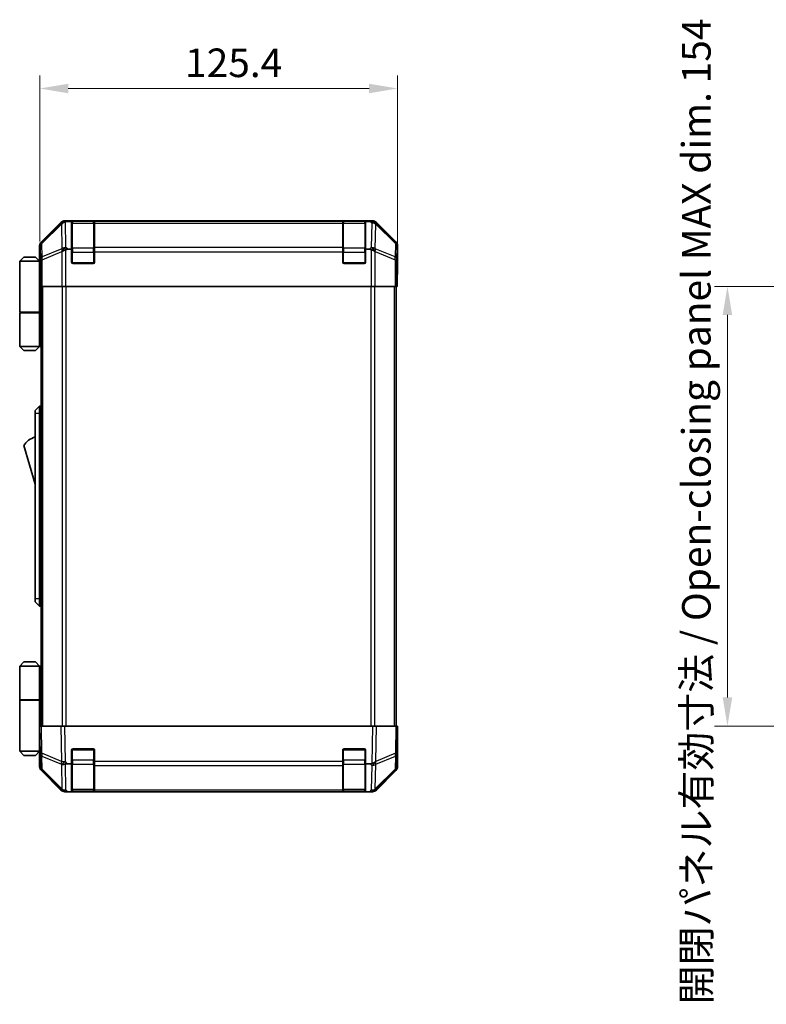
# Model space of a CAD drawing. Units: millimetres. Extents: x 0 to 7078, y -17 to 1264.
# Drawn here: x 2500 to 2762, y 536 to 881 of the extents above; entities that cross this region are included whole.
import ezdxf

# ---------------------------------------------------------------- set-up
doc = ezdxf.new("R2010")
doc.units = ezdxf.units.MM
doc.header["$LTSCALE"] = 4.5
doc.layers.get('Defpoints').update_dxf_attribs({"lineweight": 25})
for name, color, linetype, lineweight in [('Dimension (ISO)', 7, 'Continuous', 18), ('Visible (ISO)', 7, 'Continuous', 35), ('Visible Narrow (ISO)', 7, 'Continuous', 25)]:
    doc.layers.add(name, color=color, linetype=linetype, lineweight=lineweight)
doc.styles.add('Note Text (TK)', font='txt')
doc.dimstyles.new('Default - Method 1b (TK)', dxfattribs={"dimscale": 4.5, "dimtxt": 2.5, "dimasz": 2.5, "dimexe": 1, "dimexo": 1.5, "dimgap": 1, "dimtad": 1, "dimtoh": 1, "dimrnd": 1e-08, "dimdsep": 46, "dimtxsty": 'Note Text (TK)', "dimcen": 0.09, "dimdle": 5, "dimclrd": 100, "dimclre": 100, "dimclrt": 7, "dimadec": 1, "dimazin": 1, "dimtfac": 1, "dimtmove": 0, "dimatfit": 3, "dimfxl": 1, "dimtolj": 1, "dimlwd": -1, "dimlwe": -1, "dimarcsym": 0})

# ---------------------------------------------------------------- blocks, each defined once
blk = doc.blocks.new('*D236')
at = {"layer": 'Defpoints', "color": 0}
for p in [(2632.71, 857.27), (2507.31, 796.94), (2632.71, 792.94)]:
    blk.add_point(p, dxfattribs=at)
at = {"layer": 'Dimension (ISO)', "color": 100}
for p, q in [((2507.31, 803.69), (2507.31, 861.77)), ((2632.71, 799.69), (2632.71, 861.77)), ((2517.31, 857.27), (2622.71, 857.27))]:
    blk.add_line(p, q, dxfattribs=at)
for points in [[(2517.31, 858.94), (2517.31, 855.6), (2507.31, 857.27)], [(2622.71, 858.94), (2622.71, 855.6), (2632.71, 857.27)]]:
    blk.add_solid(points, dxfattribs=at)
at = {"layer": 'Dimension (ISO)', "color": 7, "insert": (2558.25, 866.27), "char_height": 10, "attachment_point": 4, "style": 'Note Text (TK)'}
blk.add_mtext('\\A1;125.4', dxfattribs=at)
blk = doc.blocks.new('*D244')
at = {"layer": 'Defpoints', "color": 0}
for p in [(2782.94, 787.94), (2748.29, 633.94), (2783.09, 633.94)]:
    blk.add_point(p, dxfattribs=at)
at = {"layer": 'Dimension (ISO)', "color": 100}
for p, q in [((2776.19, 787.94), (2743.79, 787.94)), ((2748.29, 777.94), (2748.29, 643.94)), ((2776.34, 633.94), (2743.79, 633.94))]:
    blk.add_line(p, q, dxfattribs=at)
for points in [[(2746.62, 777.94), (2749.96, 777.94), (2748.29, 787.94)], [(2746.62, 643.94), (2749.96, 643.94), (2748.29, 633.94)]]:
    blk.add_solid(points, dxfattribs=at)
at = {"layer": 'Dimension (ISO)', "color": 7, "insert": (2737.41, 536.45), "char_height": 10, "attachment_point": 4, "rotation": 90, "style": 'Note Text (TK)'}
blk.add_mtext('\\A1;開閉パネル有効寸法 / Open-closing panel MAX dim. 154', dxfattribs=at)

msp = doc.modelspace()

# ---------------------------------------------------------------- linework, layer by layer
at = {"layer": 'Visible (ISO)'}
for p, q in [((2623.8783, 810.9383), (2516.1375, 810.9383)), ((2518.5079, 810.7074), (2516.9462, 810.7074)), ((2518.5079, 810.7074), (2518.5079, 810.7899)), ((2518.5079, 800.9383), (2518.5079, 810.7074)), ((2526.2079, 810.7383), (2518.8079, 810.7383)), ((2519.0079, 810.7987), (2526.0079, 810.7987)), ((2526.5079, 810.7899), (2526.5079, 810.7215)), ((2526.5079, 810.136), (2526.5079, 810.7215)), ((2613.5079, 810.7215), (2613.5079, 810.7899)), ((2613.5079, 810.7215), (2613.5079, 810.136)), ((2621.2079, 810.7383), (2613.8079, 810.7383)), ((2614.0079, 810.7987), (2621.0079, 810.7987)), ((2621.5079, 810.7899), (2621.5079, 810.7074)), ((2621.5079, 810.7074), (2621.5079, 800.9383)), ((2623.1101, 810.7074), (2621.5079, 810.7074)), ((2514.7235, 810.3526), (2507.8936, 803.5227)), ((2526.5079, 810.136), (2526.5079, 801.5241)), ((2613.5079, 801.5241), (2613.5079, 810.136)), ((2632.1223, 803.5227), (2625.2924, 810.3526)), ((2507.3079, 796.9383), (2507.3079, 802.1087)), ((2517.1237, 800.9383), (2518.5079, 800.9383)), ((2518.5079, 796.4383), (2518.5079, 800.9383)), ((2526.5079, 800.1099), (2526.5079, 801.5241)), ((2613.5079, 801.5241), (2613.5079, 800.1099)), ((2621.5079, 800.9383), (2621.5079, 796.4383)), ((2621.5079, 800.9383), (2622.8921, 800.9383)), ((2632.7079, 792.9383), (2632.7079, 802.1087)), ((2501.8079, 798.2383), (2500.3079, 796.7383)), ((2501.8079, 798.2383), (2505.8079, 798.2383)), ((2505.8079, 798.2383), (2507.3079, 796.7383)), ((2507.3079, 796.9383), (2507.3778, 796.9383)), ((2526.5079, 800.1099), (2526.5079, 796.4383)), ((2613.5079, 796.4383), (2613.5079, 800.1099)), ((2500.3079, 796.7383), (2500.3079, 778.9383)), ((2507.3079, 796.7383), (2500.3079, 796.7383)), ((2507.3079, 796.7383), (2507.3079, 793.5383)), ((2507.3079, 796.7383), (2507.4022, 796.7383)), ((2507.4345, 795.7383), (2507.3079, 795.7383)), ((2507.4501, 794.7383), (2507.3079, 794.7383)), ((2507.3079, 793.5383), (2507.4604, 793.5383)), ((2507.3079, 793.5383), (2507.3079, 778.9383)), ((2526.0079, 795.9383), (2519.0079, 795.9383)), ((2621.0079, 795.9383), (2614.0079, 795.9383)), ((2507.465, 790.7383), (2507.3079, 790.7383)), ((2507.465, 791.9383), (2507.465, 787.9383)), ((2632.6207, 787.9383), (2632.6207, 790.9383)), ((2632.6556, 792.9383), (2632.7079, 792.9383)), ((2507.5555, 787.9383), (2507.465, 787.9383)), ((2508.1534, 787.9383), (2507.5555, 787.9383)), ((2507.8079, 633.9383), (2507.8079, 787.9383)), ((2508.1534, 787.9383), (2515.1258, 787.9383)), ((2516.5276, 787.9383), (2515.1258, 787.9383)), ((2623.4882, 787.9383), (2516.5276, 787.9383)), ((2624.8901, 787.9383), (2623.4882, 787.9383)), ((2624.8901, 787.9383), (2631.8625, 787.9383)), ((2632.4604, 787.9383), (2631.8625, 787.9383)), ((2632.2079, 633.9383), (2632.2079, 787.9383)), ((2632.4604, 787.9383), (2632.6207, 787.9383)), ((2500.3079, 778.9383), (2507.3079, 778.9383)), ((2500.3079, 778.7383), (2507.3079, 778.7383)), ((2500.3079, 778.7383), (2500.3079, 766.9383)), ((2500.8079, 778.7383), (2500.8079, 778.9383)), ((2506.8079, 778.7383), (2506.8079, 778.9383)), ((2507.2692, 778.9383), (2507.2692, 778.7383)), ((2507.8079, 778.9383), (2507.3079, 778.9383)), ((2507.6237, 778.7383), (2507.3079, 778.7383)), ((2507.3079, 778.7383), (2507.3079, 766.9383)), ((2507.8079, 778.7383), (2507.6237, 778.7383)), ((2500.3079, 766.9383), (2507.3079, 766.9383)), ((2501.8079, 765.4383), (2500.3079, 766.9383)), ((2505.8079, 765.4383), (2507.3079, 766.9383)), ((2507.3079, 766.9383), (2507.6237, 766.9383)), ((2507.8079, 766.9383), (2507.6237, 766.9383)), ((2505.8079, 765.4383), (2501.8079, 765.4383)), ((2507.3079, 745.9383), (2505.7079, 744.4383)), ((2507.3079, 745.9383), (2507.3079, 743.4383)), ((2507.8079, 745.9383), (2507.3079, 745.9383)), ((2505.7079, 743.4383), (2505.7079, 744.4383)), ((2505.7079, 743.4383), (2505.7079, 678.4383)), ((2507.3079, 678.4383), (2507.3079, 743.4383)), ((2501.7079, 732.1883), (2505.7079, 718.6883)), ((2505.7079, 677.4383), (2505.7079, 678.4383)), ((2505.7079, 677.4383), (2507.3079, 675.9383)), ((2507.3079, 678.4383), (2507.3079, 675.9383)), ((2507.8079, 675.9383), (2507.3079, 675.9383)), ((2501.8079, 656.4383), (2500.3079, 654.9383)), ((2505.8079, 656.4383), (2501.8079, 656.4383)), ((2505.8079, 656.4383), (2507.3079, 654.9383)), ((2500.3079, 654.9383), (2507.3079, 654.9383)), ((2500.3079, 654.9383), (2500.3079, 643.1383)), ((2507.6237, 654.9383), (2507.3079, 654.9383)), ((2507.3079, 654.9383), (2507.3079, 643.1383)), ((2507.8079, 654.9383), (2507.6237, 654.9383)), ((2500.3079, 643.1383), (2507.3079, 643.1383)), ((2500.3079, 642.9383), (2507.3079, 642.9383)), ((2500.3079, 642.9383), (2500.3079, 625.1383)), ((2500.8079, 642.9383), (2500.8079, 643.1383)), ((2506.8079, 642.9383), (2506.8079, 643.1383)), ((2507.2692, 642.9383), (2507.2692, 643.1383)), ((2507.3079, 643.1383), (2507.6237, 643.1383)), ((2507.3079, 628.3383), (2507.3079, 642.9383)), ((2507.8079, 642.9383), (2507.3079, 642.9383)), ((2507.6237, 643.1383), (2507.8079, 643.1383)), ((2507.3079, 633.9383), (2507.8936, 633.9383)), ((2507.3079, 633.9383), (2507.4741, 624.4166)), ((2514.7235, 633.9383), (2507.8936, 633.9383)), ((2514.7235, 633.9383), (2516.1375, 633.9383)), ((2623.8783, 633.9383), (2516.1375, 633.9383)), ((2623.8783, 633.9383), (2625.2924, 633.9383)), ((2632.1223, 633.9383), (2625.2924, 633.9383)), ((2632.1223, 633.9383), (2632.7079, 633.9383)), ((2632.5417, 624.4166), (2632.7079, 633.9383)), ((2507.3079, 631.1383), (2507.3568, 631.1383)), ((2507.4057, 628.3383), (2507.3079, 628.3383)), ((2507.3079, 628.3383), (2507.3079, 625.1383)), ((2632.7079, 628.9383), (2632.6207, 628.9383)), ((2632.7079, 628.9383), (2632.7079, 619.7679)), ((2507.3079, 625.1383), (2500.3079, 625.1383)), ((2501.8079, 623.6383), (2500.3079, 625.1383)), ((2505.8079, 623.6383), (2507.3079, 625.1383)), ((2507.3079, 627.1383), (2507.4266, 627.1383)), ((2507.3079, 626.1383), (2507.4441, 626.1383)), ((2507.4615, 625.1383), (2507.3079, 625.1383)), ((2507.465, 624.9383), (2507.3079, 624.9383)), ((2507.3079, 624.9383), (2507.3079, 619.7679)), ((2507.4741, 624.4166), (2507.5555, 619.7552)), ((2518.5079, 620.7074), (2518.5079, 625.4383)), ((2519.0079, 625.9383), (2526.0079, 625.9383)), ((2526.5079, 625.4383), (2526.5079, 621.5153)), ((2613.5079, 621.5153), (2613.5079, 625.4383)), ((2614.0079, 625.9383), (2621.0079, 625.9383)), ((2621.5079, 625.4383), (2621.5079, 620.7074)), ((2632.4604, 619.7552), (2632.5417, 624.4166)), ((2501.8079, 623.6383), (2505.8079, 623.6383)), ((2526.5079, 620.136), (2526.5079, 621.5153)), ((2613.5079, 621.5153), (2613.5079, 620.136)), ((2514.7235, 611.524), (2507.8936, 618.3539)), ((2508.1534, 618.3636), (2515.1191, 611.5184)), ((2518.5079, 620.7074), (2516.9462, 620.7074)), ((2518.5079, 610.9383), (2518.5079, 620.7074)), ((2526.5079, 620.136), (2526.5079, 611.5241)), ((2613.5079, 611.5241), (2613.5079, 620.136)), ((2621.5079, 620.7074), (2621.5079, 610.9383)), ((2623.1101, 620.7074), (2621.5079, 620.7074)), ((2624.8967, 611.5184), (2631.8625, 618.3636)), ((2632.1223, 618.3539), (2625.2924, 611.524)), ((2515.1191, 611.5184), (2515.1258, 611.5118)), ((2516.5276, 610.9383), (2516.1375, 610.9383)), ((2517.1237, 610.9383), (2516.5276, 610.9383)), ((2517.1237, 610.9383), (2518.5079, 610.9383)), ((2518.5079, 610.9383), (2519.0079, 610.9383)), ((2518.8079, 611.1383), (2526.2079, 611.1383)), ((2526.0079, 610.9383), (2519.0079, 610.9383)), ((2526.0079, 610.9383), (2526.5079, 610.9383)), ((2526.5079, 610.9383), (2526.5079, 611.5241)), ((2526.5079, 610.9383), (2613.5079, 610.9383)), ((2613.5079, 611.5241), (2613.5079, 610.9383)), ((2613.5079, 610.9383), (2614.0079, 610.9383)), ((2613.8079, 611.1383), (2621.2079, 611.1383)), ((2621.0079, 610.9383), (2614.0079, 610.9383)), ((2621.0079, 610.9383), (2621.5079, 610.9383)), ((2621.5079, 610.9383), (2622.8921, 610.9383)), ((2623.4882, 610.9383), (2622.8921, 610.9383)), ((2623.8783, 610.9383), (2623.4882, 610.9383)), ((2624.8901, 611.5118), (2624.8967, 611.5184))]:
    msp.add_line(p, q, dxfattribs=at)
for centre, radius, start, end in [((2518.8079, 810.4383), 0.3, 90, 180), ((2526.2079, 810.4383), 0.3, 0, 90), ((2613.8079, 810.4383), 0.3, 90, 180), ((2621.2079, 810.4383), 0.3, 0, 90), ((2519.0079, 796.4383), 0.5, 180, 270), ((2526.0079, 796.4383), 0.5, 270, 0), ((2614.0079, 796.4383), 0.5, 180, 270), ((2621.0079, 796.4383), 0.5, 270, 0), ((2507.9506, 728.0314), 7.5, 107.398677, 146.341118), ((2519.0079, 625.4383), 0.5, 90, 180), ((2526.0079, 625.4383), 0.5, 0, 90), ((2614.0079, 625.4383), 0.5, 90, 180), ((2621.0079, 625.4383), 0.5, 0, 90), ((2509.5552, 619.7901), 2, 181, 225.5), ((2630.4607, 619.7901), 2, 314.5, 359), ((2516.5276, 612.9383), 2, 225.5, 270), ((2518.8079, 611.4383), 0.3, 180, 270), ((2526.2079, 611.4383), 0.3, 270, 0), ((2613.8079, 611.4383), 0.3, 180, 270), ((2621.2079, 611.4383), 0.3, 270, 0), ((2623.4882, 612.9383), 2, 270, 314.5)]:
    msp.add_arc(centre, radius, start, end, dxfattribs=at)
for centre, major_axis, ratio, start_param, end_param in [((2516.1381, 808.938), (-1.4146, 1.4146), 0.99969546, 5.49793944, 6.28318531), ((2516.3707, 808.7218), (1.5847, 1.5735), 0.76601858, 0.9249237, 1.70415135), ((2518.4213, 808.6715), (-2.7648, 1.4682), 0.51011072, 5.51788978, 5.77920233), ((2519.0079, 810.7899), (-0.5, 0), 0.01745506, 4.71238898, 6.28318531), ((2526.0079, 810.7899), (-0.5, 0), 0.01745506, 3.14159265, 4.71238898), ((2614.0079, 810.7899), (-0.5, 0), 0.01745506, 4.71238898, 6.28318531), ((2621.0079, 810.7899), (-0.5, 0), 0.01745506, 3.14159265, 4.71238898), ((2621.6967, 810.7576), (-2.8036, 0.0253), 0.01547715, 2.09928764, 2.34114803), ((2623.6615, 808.7218), (2.0123, -0.0179), 0.98743225, 0.82843306, 1.5858475), ((2623.8777, 808.938), (1.4146, 1.4146), 0.99969546, 0, 0.78524587), ((2509.3082, 802.1081), (-1.4146, 1.4146), 0.99969546, 0, 0.78524587), ((2516.5276, 800.1099), (-1.9827, -0.8314), 0.31555756, 4.58082902, 5.35750054), ((2518.5628, 798.1099), (-2.4854, 2.4424), 0.57396196, 5.75456294, 6.02006539), ((2621.453, 798.1099), (2.4854, 2.4424), 0.57396196, 0.26311992, 0.52862237), ((2623.4882, 800.1099), (-1.9827, 0.8314), 0.31555756, 4.06727742, 4.84394894), ((2630.7076, 802.1081), (1.4146, 1.4146), 0.99969546, 5.49793944, 6.28318531), ((2507.3778, 791.9383), (0, 5), 0.01745506, 4.71238898, 6.28318531), ((2632.6556, 790.9383), (0, 2), 0.01745506, 0, 1.57079633), ((2632.6556, 630.9383), (0, -2), 0.01745506, 5.49778714, 6.28318531), ((2507.3778, 629.9383), (0, -5), 0.01745506, 0, 0.28379411), ((2623.6615, 621.5502), (1.9956, 0.7857), 0.33018184, 4.57682991, 5.33424435), ((2509.3082, 619.7685), (-1.4146, -1.4146), 0.99969546, 5.49793944, 6.28318531), ((2516.3707, 621.5502), (-1.9722, -0.6496), 0.42004048, 0.64967903, 1.42890668), ((2518.4213, 618.6715), (-2.7648, 1.4682), 0.51011072, 5.51788978, 5.77920233), ((2621.6967, 623.586), (2.3992, -2.5282), 0.57378913, 5.7845705, 6.0264309), ((2630.7076, 619.7685), (1.4146, -1.4146), 0.99969546, 0, 0.78524587), ((2516.1381, 612.9386), (-1.4146, -1.4146), 0.99969546, 0, 0.78524587), ((2623.8777, 612.9386), (1.4146, -1.4146), 0.99969546, 5.49793944, 6.28318531)]:
    msp.add_ellipse(centre, major_axis=major_axis, ratio=ratio, start_param=start_param, end_param=end_param, dxfattribs=at)
for points in [[(2625.0349, 810.1739), (2625.041, 810.1682), (2625.0474, 810.1622), (2625.0561, 810.1541), (2625.0597, 810.1507), (2625.0625, 810.1482)], [(2625.0349, 621.4723), (2625.041, 621.4766), (2625.0474, 621.4818), (2625.0561, 621.4908), (2625.0597, 621.4952), (2625.0625, 621.5002)]]:
    msp.add_open_spline(points, degree=3, knots=[-0.00632850269, -0.00632850269, -0.00632850269, -0.00632850269, -0.00368495029, -0.00368495029, -0.00186790301, -0.00186790301, -0.00186790301, -0.00186790301], dxfattribs=at)
at = {"layer": 'Visible Narrow (ISO)'}
for p, q in [((2516.354, 810.7219), (2516.1375, 810.9383)), ((2516.9462, 810.7074), (2516.354, 810.7219)), ((2516.5209, 801.5307), (2516.362, 810.6382)), ((2518.8079, 810.7383), (2518.8079, 810.1525)), ((2519.0079, 810.7383), (2519.0079, 810.7987)), ((2526.0079, 810.7987), (2526.0079, 810.7383)), ((2526.2079, 810.1525), (2526.2079, 810.7383)), ((2613.5079, 810.7215), (2526.5079, 810.7215)), ((2613.8079, 810.7383), (2613.8079, 810.1525)), ((2614.0079, 810.7383), (2614.0079, 810.7987)), ((2621.0079, 810.7987), (2621.0079, 810.7383)), ((2621.2079, 810.1525), (2621.2079, 810.7383)), ((2623.1101, 810.7074), (2623.6454, 810.1526)), ((2623.8783, 810.9383), (2623.6489, 810.7088)), ((2514.9402, 810.136), (2508.06, 803.3563)), ((2508.0685, 802.9364), (2514.9486, 809.7161)), ((2514.7235, 810.3526), (2514.9402, 810.136)), ((2514.9486, 809.7161), (2514.9654, 809.7156)), ((2514.9654, 809.7156), (2515.1156, 801.1103)), ((2518.8079, 801.3241), (2518.8079, 810.1525)), ((2518.8079, 810.1525), (2526.2079, 810.1525)), ((2526.2079, 810.1525), (2526.2079, 801.3241)), ((2526.5079, 810.136), (2613.5079, 810.136)), ((2613.8079, 801.3241), (2613.8079, 810.1525)), ((2613.8079, 810.1525), (2621.2079, 810.1525)), ((2621.2079, 810.1525), (2621.2079, 801.3241)), ((2623.6454, 810.1526), (2623.4949, 801.5307)), ((2624.9003, 801.1103), (2625.0508, 809.7323)), ((2625.0508, 809.7323), (2631.9474, 802.9364)), ((2625.0757, 810.136), (2625.2924, 810.3526)), ((2631.9558, 803.3563), (2625.0757, 810.136)), ((2507.3079, 802.1087), (2507.4741, 801.9425)), ((2507.4741, 801.9425), (2507.5555, 797.2811)), ((2508.06, 803.3563), (2507.8936, 803.5227)), ((2508.1498, 798.2749), (2508.0685, 802.9364)), ((2515.1156, 801.1103), (2508.1498, 798.2749)), ((2517.1237, 800.9383), (2516.5209, 801.5307)), ((2516.5276, 787.9383), (2516.5276, 800.8392)), ((2518.8079, 801.3241), (2518.8079, 799.9099)), ((2526.2079, 801.3241), (2518.8079, 801.3241)), ((2526.2079, 799.9099), (2526.2079, 801.3241)), ((2613.5079, 801.5241), (2526.5079, 801.5241)), ((2613.8079, 801.3241), (2613.8079, 799.9099)), ((2621.2079, 801.3241), (2613.8079, 801.3241)), ((2621.2079, 799.9099), (2621.2079, 801.3241)), ((2623.4949, 801.5307), (2622.8921, 800.9383)), ((2623.4882, 800.8392), (2623.4882, 787.9383)), ((2631.866, 798.2749), (2624.9003, 801.1103)), ((2631.9474, 802.9364), (2631.866, 798.2749)), ((2632.1223, 803.5227), (2631.9558, 803.3563)), ((2632.4604, 797.2811), (2632.5417, 801.9425)), ((2632.5417, 801.9425), (2632.7079, 802.1087)), ((2507.5555, 797.2811), (2508.1534, 797.2811)), ((2507.5555, 797.2811), (2507.5555, 787.9383)), ((2508.1534, 797.2811), (2515.1191, 800.1164)), ((2508.1534, 787.9383), (2508.1534, 797.2811)), ((2515.1191, 800.1164), (2515.1258, 800.1099)), ((2515.1258, 800.1099), (2515.1258, 787.9383)), ((2518.5079, 799.9099), (2518.8079, 799.9099)), ((2518.8079, 796.2383), (2518.8079, 799.9099)), ((2518.8079, 799.9099), (2526.2079, 799.9099)), ((2526.2079, 799.9099), (2526.5079, 799.9099)), ((2526.2079, 799.9099), (2526.2079, 796.2383)), ((2526.5079, 800.1099), (2613.5079, 800.1099)), ((2613.5079, 799.9099), (2613.8079, 799.9099)), ((2613.8079, 796.2383), (2613.8079, 799.9099)), ((2613.8079, 799.9099), (2621.2079, 799.9099)), ((2621.2079, 799.9099), (2621.5079, 799.9099)), ((2621.2079, 799.9099), (2621.2079, 796.2383)), ((2624.8901, 800.1099), (2624.8967, 800.1164)), ((2624.8901, 787.9383), (2624.8901, 800.1099)), ((2624.8967, 800.1164), (2631.8625, 797.2811)), ((2631.8625, 797.2811), (2632.4604, 797.2811)), ((2631.8625, 797.2811), (2631.8625, 787.9383)), ((2632.4604, 787.9383), (2632.4604, 797.2811)), ((2518.5497, 796.2383), (2518.8079, 796.2383)), ((2518.8079, 796.2383), (2518.8079, 795.98)), ((2526.2079, 796.2383), (2518.8079, 796.2383)), ((2526.2079, 795.98), (2526.2079, 796.2383)), ((2526.2079, 796.2383), (2526.4662, 796.2383)), ((2613.5497, 796.2383), (2613.8079, 796.2383)), ((2613.8079, 796.2383), (2613.8079, 795.98)), ((2621.2079, 796.2383), (2613.8079, 796.2383)), ((2621.2079, 795.98), (2621.2079, 796.2383)), ((2621.2079, 796.2383), (2621.4662, 796.2383)), ((2508.3937, 633.9383), (2508.3937, 787.9383)), ((2515.2221, 787.9383), (2515.2221, 633.9383)), ((2516.6364, 633.9383), (2516.6364, 787.9383)), ((2623.3795, 787.9383), (2623.3795, 633.9383)), ((2624.7937, 633.9383), (2624.7937, 787.9383)), ((2631.6221, 633.9383), (2631.6221, 787.9383)), ((2507.6237, 766.9383), (2507.6237, 778.7383)), ((2507.3079, 743.4383), (2505.7079, 743.4383)), ((2507.8079, 743.4383), (2507.3079, 743.4383)), ((2507.3079, 678.4383), (2505.7079, 678.4383)), ((2507.8079, 678.4383), (2507.3079, 678.4383)), ((2507.6237, 643.1383), (2507.6237, 654.9383)), ((2508.06, 624.4022), (2507.8936, 633.9383)), ((2514.7235, 633.9383), (2514.9402, 621.5244)), ((2516.354, 621.5388), (2516.1375, 633.9383)), ((2623.8783, 633.9383), (2623.6489, 620.7911)), ((2625.0757, 621.5244), (2625.2924, 633.9383)), ((2632.1223, 633.9383), (2631.9558, 624.4022)), ((2514.9402, 621.5244), (2508.06, 624.4022)), ((2518.8079, 625.6383), (2518.5497, 625.6383)), ((2518.8079, 625.8966), (2518.8079, 625.6383)), ((2518.8079, 621.9667), (2518.8079, 625.6383)), ((2518.8079, 625.6383), (2526.2079, 625.6383)), ((2526.2079, 625.6383), (2526.2079, 625.8966)), ((2526.4662, 625.6383), (2526.2079, 625.6383)), ((2526.2079, 625.6383), (2526.2079, 621.9667)), ((2613.8079, 625.6383), (2613.5497, 625.6383)), ((2613.8079, 625.8966), (2613.8079, 625.6383)), ((2613.8079, 621.9667), (2613.8079, 625.6383)), ((2613.8079, 625.6383), (2621.2079, 625.6383)), ((2621.2079, 625.6383), (2621.2079, 625.8966)), ((2621.4662, 625.6383), (2621.2079, 625.6383)), ((2621.2079, 625.6383), (2621.2079, 621.9667)), ((2631.9558, 624.4022), (2625.0757, 621.5244)), ((2508.1498, 618.7717), (2508.0685, 623.4331)), ((2508.0685, 623.4331), (2514.9486, 620.5553)), ((2516.9462, 620.7074), (2516.354, 621.5388)), ((2518.5079, 621.9667), (2518.8079, 621.9667)), ((2518.8079, 621.9667), (2518.8079, 620.5525)), ((2526.2079, 621.9667), (2518.8079, 621.9667)), ((2526.2079, 621.9667), (2526.5079, 621.9667)), ((2526.2079, 620.5525), (2526.2079, 621.9667)), ((2613.5079, 621.5153), (2526.5079, 621.5153)), ((2613.5079, 621.9667), (2613.8079, 621.9667)), ((2613.8079, 621.9667), (2613.8079, 620.5525)), ((2621.2079, 621.9667), (2613.8079, 621.9667)), ((2621.2079, 621.9667), (2621.5079, 621.9667)), ((2621.2079, 620.5525), (2621.2079, 621.9667)), ((2625.0508, 620.5484), (2631.9474, 623.4331)), ((2631.9474, 623.4331), (2631.866, 618.7717)), ((2515.1156, 611.9264), (2508.1498, 618.7717)), ((2514.9486, 620.5553), (2514.9654, 620.5318)), ((2514.9654, 620.5318), (2515.1156, 611.9264)), ((2516.5209, 611.5307), (2516.362, 620.6382)), ((2518.8079, 611.7241), (2518.8079, 620.5525)), ((2518.8079, 620.5525), (2526.2079, 620.5525)), ((2526.2079, 620.5525), (2526.2079, 611.7241)), ((2526.5079, 620.136), (2613.5079, 620.136)), ((2613.8079, 611.7241), (2613.8079, 620.5525)), ((2613.8079, 620.5525), (2621.2079, 620.5525)), ((2621.2079, 620.5525), (2621.2079, 611.7241)), ((2623.1101, 620.7074), (2623.6454, 620.1526)), ((2623.6454, 620.1526), (2623.4949, 611.5307)), ((2624.9003, 611.9264), (2625.0508, 620.5484)), ((2631.866, 618.7717), (2624.9003, 611.9264)), ((2517.1237, 610.9383), (2516.5209, 611.5307)), ((2518.8079, 611.7241), (2518.8079, 611.1383)), ((2526.2079, 611.7241), (2518.8079, 611.7241)), ((2519.0079, 610.9383), (2519.0079, 611.1383)), ((2526.0079, 611.1383), (2526.0079, 610.9383)), ((2526.2079, 611.1383), (2526.2079, 611.7241)), ((2613.5079, 611.5241), (2526.5079, 611.5241)), ((2613.8079, 611.7241), (2613.8079, 611.1383)), ((2621.2079, 611.7241), (2613.8079, 611.7241)), ((2614.0079, 610.9383), (2614.0079, 611.1383)), ((2621.0079, 611.1383), (2621.0079, 610.9383)), ((2621.2079, 611.1383), (2621.2079, 611.7241)), ((2623.4949, 611.5307), (2622.8921, 610.9383))]:
    msp.add_line(p, q, dxfattribs=at)
for centre, major_axis, ratio, start_param, end_param in [((2516.354, 808.7222), (-1.4142, -1.4142), 0.99969546, 3.92714311, 4.71238898), ((2516.354, 808.7222), (0.049, 1.9994), 0.81440578, 0.03007955, 1.07061976), ((2516.354, 808.7222), (-1.4038, 1.4246), 0.28553037, 0.02575248, 0.56016703), ((2518.8079, 809.9404), (-0.3, 0), 0.70710678, 4.71238898, 6.28318531), ((2526.2079, 809.9404), (0.3, 0), 0.70710678, 0, 1.57079633), ((2613.8079, 809.9404), (-0.3, 0), 0.70710678, 4.71238898, 6.28318531), ((2621.2079, 809.9404), (0.3, 0), 0.70710678, 0, 1.57079633), ((2623.6454, 808.7384), (1.4391, 1.3889), 0.58406687, 0.05823836, 1.0575132), ((2623.6454, 808.7384), (1.9997, -0.0349), 0.70705293, 0.80390971, 1.58313735), ((2623.6454, 808.7384), (1.4038, 1.4246), 0.28553037, 5.72301828, 6.24843347), ((2623.6619, 808.7222), (2.0331, 0.0075), 0.96743213, 0.79827441, 0.80727376), ((2509.4738, 801.9425), (1.4142, 1.4142), 0.99969546, 1.57079633, 2.3560422), ((2509.4738, 801.9425), (-1.9997, -0.0349), 0.70705293, 5.4792756, 6.25850325), ((2509.4738, 801.9425), (-1.4038, 1.4246), 0.28553037, 0.02575248, 0.56016703), ((2516.5209, 800.1164), (0.754, -1.8524), 0.67311493, 3.90107946, 4.44496284), ((2516.5209, 800.1164), (-1.9997, -0.0349), 0.70705293, 4.70004795, 5.4792756), ((2516.5209, 800.1164), (1.4018, 1.4265), 0.57396196, 1.04217396, 2.08434792), ((2518.8079, 801.112), (-0.3, 0), 0.70710678, 4.71238898, 6.28318531), ((2526.2079, 801.112), (0.3, 0), 0.70710678, 0, 1.57079633), ((2613.8079, 801.112), (-0.3, 0), 0.70710678, 4.71238898, 6.28318531), ((2621.2079, 801.112), (0.3, 0), 0.70710678, 0, 1.57079633), ((2623.4949, 800.1164), (1.4018, -1.4265), 0.57396196, 1.05724473, 2.09941869), ((2623.4949, 800.1164), (1.9997, -0.0349), 0.70705293, 0.80390971, 1.58313735), ((2623.4949, 800.1164), (0.754, 1.8524), 0.67311493, 4.97981512, 5.5236985), ((2630.542, 801.9425), (1.4038, 1.4246), 0.28553037, 5.72301828, 6.25743282), ((2630.542, 801.9425), (1.9997, -0.0349), 0.70705293, 0.02468206, 0.80390971), ((2630.542, 801.9425), (1.4142, -1.4142), 0.99969546, 0.78555046, 1.57079633), ((2509.5552, 797.2811), (-1.9997, -0.0349), 0.70705293, 5.4792756, 6.25850325), ((2509.5552, 797.2811), (-0.754, 1.8524), 0.67311493, 0.75948681, 1.30337019), ((2630.4607, 797.2811), (-0.754, -1.8524), 0.67311493, 1.83822247, 2.38210585), ((2630.4607, 797.2811), (1.9997, -0.0349), 0.70705293, 0.02468206, 0.80390971), ((2509.4738, 624.4515), (-1.9997, -0.0349), 0.01744975, 0, 0.78524587), ((2509.4738, 624.4515), (-1.9997, -0.0349), 0.70705293, 0, 0.77922765), ((2509.4738, 624.4515), (0.7718, 1.8451), 0.67266741, 1.87081915, 2.4052337), ((2630.542, 624.4515), (1.9997, -0.0349), 0.70705293, 5.50395766, 6.28318531), ((2630.542, 624.4515), (0.7718, -1.8451), 0.67266741, 0.73635896, 1.2707735), ((2630.542, 624.4515), (1.9997, -0.0349), 0.01744975, 5.49793944, 6.28318531), ((2516.354, 621.5737), (-0.7718, -1.8451), 0.67266741, 5.01241181, 5.54682635), ((2516.354, 621.5737), (-1.9997, -0.0349), 0.01744975, 0.78524587, 1.57049174), ((2516.354, 621.5737), (1.629, 1.1604), 0.01421551, 3.66172306, 4.70226326), ((2623.6454, 621.5668), (-1.4391, -1.3889), 0.58406687, 1.0575132, 2.05678804), ((2623.6454, 621.5668), (-0.7718, 1.8451), 0.67266741, 3.87795161, 4.4033668), ((2623.6619, 621.5737), (-1.758, -2.5917), 0.39399915, 1.80456079, 1.81356014), ((2509.5552, 619.7901), (-1.9997, -0.0349), 0.70705293, 0, 0.77922765), ((2509.5552, 619.7901), (-1.4018, -1.4265), 0.27881333, 5.73930193, 6.28318531), ((2518.8079, 620.7646), (-0.3, 0), 0.70710678, 0, 1.57079633), ((2526.2079, 620.7646), (0.3, 0), 0.70710678, 4.71238898, 6.28318531), ((2613.8079, 620.7646), (-0.3, 0), 0.70710678, 0, 1.57079633), ((2621.2079, 620.7646), (0.3, 0), 0.70710678, 4.71238898, 6.28318531), ((2623.6454, 621.5668), (1.9997, -0.0349), 0.70705293, 4.72473001, 5.50395766), ((2630.4607, 619.7901), (1.4018, -1.4265), 0.27881333, 0, 0.54388338), ((2630.4607, 619.7901), (1.9997, -0.0349), 0.70705293, 5.50395766, 6.28318531), ((2516.5209, 612.9449), (-1.4018, -1.4265), 0.27881333, 5.73930193, 6.28318531), ((2516.5209, 612.9449), (-1.9997, -0.0349), 0.70705293, 0.77922765, 1.5584553), ((2516.5209, 612.9449), (-1.4018, -1.4265), 0.57396196, 0, 1.04217396), ((2518.8079, 611.9362), (-0.3, 0), 0.70710678, 0, 1.57079633), ((2526.2079, 611.9362), (0.3, 0), 0.70710678, 4.71238898, 6.28318531), ((2613.8079, 611.9362), (-0.3, 0), 0.70710678, 0, 1.57079633), ((2621.2079, 611.9362), (0.3, 0), 0.70710678, 4.71238898, 6.28318531), ((2623.4949, 612.9449), (1.9997, -0.0349), 0.70705293, 4.72473001, 5.50395766), ((2623.4949, 612.9449), (1.4018, -1.4265), 0.57396196, 5.24101135, 6.28318531), ((2623.4949, 612.9449), (1.4018, -1.4265), 0.27881333, 0, 0.54388338)]:
    msp.add_ellipse(centre, major_axis=major_axis, ratio=ratio, start_param=start_param, end_param=end_param, dxfattribs=at)

# ---------------------------------------------------------------- dimensions: what is measured, and where the dimension line sits
at = {"layer": 'Dimension (ISO)', "color": 100}
dim = msp.add_linear_dim(base=(2748.2884, 633.9383), p1=(2782.9358, 787.9383), p2=(2783.0929, 633.9383), angle=90, text='開閉パネル有効寸法 / Open-closing panel MAX dim. <>', dimstyle='Default - Method 1b (TK)', override={"dimscale": 0, "dimtxt": 10, "dimasz": 10, "dimexe": 4.5, "dimexo": 6.75, "dimgap": 4, "dimtoh": 0, "dimdec": 2, "dimcen": 0.405, "dimtp": 0, "dimtm": 0, "dimtdec": 2, "dimtix": 0, "dimtofl": 0, "dimtmove": 0, "dimatfit": 1}, dxfattribs=at)
dim.commit()
dim.dimension.update_dxf_attribs({"geometry": '*D244', "text_midpoint": (2748.2884, 710.9383), "dimtype": 160})
dim = msp.add_linear_dim(base=(2632.7079, 857.2708), p1=(2507.3079, 796.9383), p2=(2632.7079, 792.9383), angle=180, dimstyle='Default - Method 1b (TK)', override={"dimscale": 0, "dimtxt": 10, "dimasz": 10, "dimexe": 4.5, "dimexo": 6.75, "dimgap": 4, "dimtoh": 0, "dimdec": 2, "dimcen": 0.405, "dimtp": 0, "dimtm": 0, "dimtdec": 2, "dimtix": 0, "dimtofl": 0, "dimtmove": 0, "dimatfit": 1}, dxfattribs=at)
dim.commit()
dim.dimension.update_dxf_attribs({"geometry": '*D236', "text_midpoint": (2573.2802, 857.2708), "dimtype": 160})

doc.saveas('drawing.dxf')
